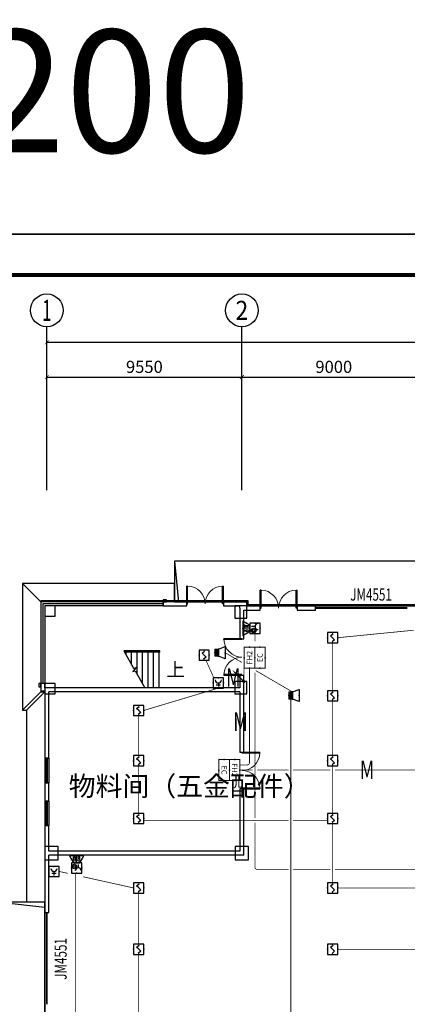
# Model space of a CAD drawing. Units: millimetres. Extents: x -20 to 13025714, y -299802 to 1392562.
# Drawn here: x 6768892 to 6787872, y 252245 to 300448 of the extents above; entities that cross this region are included whole.
import ezdxf
from ezdxf.enums import TextEntityAlignment as Align

# ---------------------------------------------------------------- set-up
doc = ezdxf.new("R2010")
doc.units = ezdxf.units.MM
doc.header["$LTSCALE"] = 1000
doc.linetypes.add('DASH', pattern=[0.35, 0.25, -0.1])
for name, color, linetype in [('AXIS', 3, 'Continuous'), ('AXIS_TEXT', 7, 'Continuous'), ('DIM_SYMB', 3, 'Continuous'), ('DOOR_FIRE', 4, 'Continuous'), ('EQUIP-广播', 3, 'Continuous'), ('EQUIP-消防', 3, 'Continuous'), ('GROUND', 2, 'Continuous'), ('PUB_TEXT', 7, 'Continuous'), ('PUB_TITLE', 4, 'Continuous'), ('STAIR', 2, 'Continuous'), ('WALL', 7, 'Continuous'), ('WINDOW', 4, 'Continuous'), ('WIRE-消防信号', 6, 'TG_S'), ('WIRE-消防广播', 4, 'TG_BC'), ('屋面', 133, 'Continuous'), ('电气', 6, 'Continuous')]:
    doc.layers.add(name, color=color, linetype=linetype)
for name, color, linetype, lineweight in [('COLU', 7, 'Continuous', 40), ('LWIRE', 4, 'Continuous', 18), ('WIRE-照明', 1, 'Continuous', 13)]:
    doc.layers.add(name, color=color, linetype=linetype, lineweight=lineweight)
doc.layers.add('DOOR_FIRE_TEXT', color=7, linetype='Continuous', plot=False)
doc.layers.add('yichutu', color=7, linetype='Continuous', true_color=0xffffff, plot=False)
doc.styles.add('_TCH_AXIS', font='COMPLEX', dxfattribs={"bigfont": 'GBCBIG'})
doc.styles.add('_TCH_DIM', font='SIMPLEX', dxfattribs={"bigfont": 'GBCBIG'})
doc.styles.add('_TCH_DIM_T3', font='SIMPLEX', dxfattribs={"width": 0.705882, "bigfont": 'GBCBIG'})
doc.styles.add('_TCH_LABEL', font='COMPLEX', dxfattribs={"bigfont": 'GBCBIG'})
doc.styles.add('_TCH_WINDOW', font='SIMPLEX', dxfattribs={"height": 3.5, "bigfont": 'GBCBIG'})
doc.styles.add('_TEL_DIM', font='SIMPLEX', dxfattribs={"width": 0.8, "height": 3.5, "bigfont": 'HZTXT'})
doc.styles.add('COMPLEX', font='COMPLEX')
doc.styles.add('HZDX', font='txtfst.shx', dxfattribs={"width": 0.8, "bigfont": 'hzfst.shx'})
doc.styles.add('TG_LINETYPE', font='SIMPLEX', dxfattribs={"width": 0.8, "height": 3, "bigfont": 'HZTXT'})
doc.linetypes.add('TG_BC', pattern='A,2,-0.85,["BC",TG_LINETYPE,S=0.1,R=0,X=-0.65,Y=-0.15],0', length=2.85)
doc.linetypes.add('TG_S', pattern='A,2,-0.45,["S",TG_LINETYPE,S=0.1,R=0,X=-0.3,Y=-0.15],0', length=2.45)
doc.dimstyles.new('_TCH_ARCH&&200', dxfattribs={"dimtxt": 595, "dimasz": 200, "dimexe": 500, "dimexo": 600, "dimgap": 200, "dimtad": 1, "dimdec": 0, "dimzin": 0, "dimdsep": 46, "dimtxsty": '_TCH_DIM_T3', "dimblk": 'ARCHTICK', "dimcen": 0.09, "dimclrt": 7, "dimazin": 2, "dimtfac": 1, "dimtdec": 0, "dimtix": 1, "dimtmove": 2, "dimatfit": 3, "dimfxl": 1, "dimtolj": 1, "dimtzin": 0, "dimarcsym": 0})

# ---------------------------------------------------------------- blocks, each defined once
blk = doc.blocks.new('$Equip$00002649')
for p, q in [((-0.5, 0.5), (-0.5, -0.5)), ((0.5, 0.5), (-0.5, 0.5)), ((-0.2, 0.2), (0.05, 0.4)), ((0, 0), (-0.2, 0.2)), ((0, 0), (0.2, -0.2)), ((0.5, -0.5), (0.5, 0.5)), ((-0.5, -0.5), (0.5, -0.5)), ((0.2, -0.2), (-0.05, -0.4))]:
    blk.add_line(p, q)
at = {"const_width": 0.04}
blk.add_lwpolyline([(-0.5, 0.5), (0.5, 0.5), (0.5, -0.5), (-0.5, -0.5), (-0.5, 0.5), (0.5, 0.5)], dxfattribs=at)
for p in [(-0.5, 0), (0, 0.5), (0.5, 0), (0, -0.5)]:
    blk.add_point(p)
at = {"color": 7, "flags": 1}
for tag, height, p in [('A', 0.00002, (0, 0)), ('B', 0.4, (0.762, -0.208))]:
    blk.add_attdef(tag, text='', height=height, dxfattribs=at).set_placement(p, align=Align.MIDDLE_CENTER)
blk = doc.blocks.new('$equip$00002656')
for p, q in [((-0.5, 1), (-0.5, 0)), ((0.5, 1), (-0.5, 1)), ((0.5, 0), (0.5, 1)), ((-0.5, 0), (0.5, 0)), ((-0.219, 0.331), (0.222, 0.331)), ((0, 0.5), (0, 0.15))]:
    blk.add_line(p, q)
at = {"const_width": 0.04}
blk.add_lwpolyline([(-0.5, 1), (0.5, 1), (0.5, 0), (-0.5, 0), (-0.5, 1), (0.5, 1)], dxfattribs=at)
blk.add_arc((0, 0.8), 0.3, 180, 0)
for p in [(0, 1), (-0.5, 0.5), (0, 0), (0.5, 0.5)]:
    blk.add_point(p)
at = {"color": 7, "flags": 1}
for tag, height, p in [('A', 0.00002, (0, 0)), ('B', 0.4, (0.762, 0.292))]:
    blk.add_attdef(tag, text='', height=height, dxfattribs=at).set_placement(p, align=Align.MIDDLE_CENTER)
blk = doc.blocks.new('$equip$00002679')
for p, q in [((-0.3, 0.699), (-0.703, 0)), ((-0.703, 0), (0.703, 0)), ((-0.264, 0.249), (-0.304, 0.569)), ((-0.304, 0.569), (-0.128, 0.489)), ((-0.304, 0.249), (-0.304, 0.113)), ((-0.128, 0.249), (-0.304, 0.249)), ((-0.304, 0.113), (-0.128, 0.113)), ((0.3, 0.699), (-0.3, 0.699)), ((0.3, 0.699), (-0.3, 0.699)), ((-0.128, 0.489), (-0.168, 0.249)), ((-0.128, 0.113), (-0.128, 0.249)), ((0, 0.699), (0, 0)), ((0.174, 0.11), (0.174, 0.338)), ((0.294, 0.11), (0.174, 0.11)), ((0.294, 0.338), (0.294, 0.11)), ((0.703, 0), (0.3, 0.699))]:
    blk.add_line(p, q)
at = {"const_width": 0.04}
for points in [[(-0.299, 0.699), (0.301, 0.699), (0.703, 0), (-0.702, 0), (-0.299, 0.699), (0.301, 0.699)], [(-0.3, 0.699), (0.3, 0.699), (0.703, 0), (-0.703, 0), (-0.3, 0.699), (0.3, 0.699)]]:
    blk.add_lwpolyline(points, dxfattribs=at)
blk.add_circle((0.234, 0.43), 0.111)
for p in [(-0.501, 0.349), (0, 0.699), (0, 0), (0.502, 0.349)]:
    blk.add_point(p)
at = {"color": 7, "flags": 1}
for tag, height, p in [('A', 0.00002, (0, 0)), ('B', 0.4, (0.961, 0.299))]:
    blk.add_attdef(tag, text='', height=height, dxfattribs=at).set_placement(p, align=Align.MIDDLE_CENTER)
blk = doc.blocks.new('$equip$00002655')
for p, q in [((-0.5, 1), (-0.5, 0)), ((0.5, 1), (-0.5, 1)), ((0.5, 0), (0.5, 1)), ((-0.5, 0), (0.5, 0)), ((-0.169, 0.5), (-0.169, 0.15))]:
    blk.add_line(p, q)
at = {"const_width": 0.04}
blk.add_lwpolyline([(-0.5, 1), (0.5, 1), (0.5, 0), (-0.5, 0), (-0.5, 1), (0.5, 1)], dxfattribs=at)
for radius in [0.226, 0.113]:
    blk.add_circle((0.227, 0.36), radius)
blk.add_arc((-0.169, 0.8), 0.3, 180, 0)
for p in [(0, 1), (-0.5, 0.5), (0, 0), (0.5, 0.5)]:
    blk.add_point(p)
at = {"color": 7, "flags": 1}
for tag, height, p in [('A', 0.00002, (0, 0)), ('B', 0.4, (0.762, 0.292))]:
    blk.add_attdef(tag, text='', height=height, dxfattribs=at).set_placement(p, align=Align.MIDDLE_CENTER)
blk = doc.blocks.new('$equip$00002984')
blk.add_hatch(color=256).paths.add_polyline_path([(0.35, 0.35), (0, 0.35), (0, -0.35), (0.35, -0.35)])
for p, q in [((0, 0.35), (0, -0.35)), ((0, 0.35), (0.35, 0.35)), ((0.35, 0.35), (1, 0.6)), ((0.35, 0.35), (0.35, -0.35)), ((1, 0.6), (1, -0.6)), ((0.35, -0.35), (0, -0.35)), ((1, -0.6), (0.35, -0.35))]:
    blk.add_line(p, q)
at = {"const_width": 0.04}
blk.add_lwpolyline([(0.35, 0.35), (0, 0.35), (0, -0.35), (0.35, -0.35), (1, -0.6), (1, 0.6), (0.35, 0.35), (0, 0.35)], dxfattribs=at)
for p in [(0, 0), (0.35, 0.35), (1, 0), (0.35, -0.35)]:
    blk.add_point(p)
at = {"color": 7, "style": '_TEL_DIM', "flags": 1}
for tag in ['A', 'REMARK']:
    blk.add_attdef(tag, text='', height=0.00002, dxfattribs=at).set_placement((0, 0), align=Align.MIDDLE_CENTER)
blk = doc.blocks.new('$equip_U$00000233(yyyy)')
at = {"color": 0, "linetype": 'Continuous', "const_width": 0.06}
blk.add_lwpolyline([(0.7, 0.7), (-0.7, 0.7), (-0.7, 0), (0.7, 0)], close=True, dxfattribs=at)
for p in [(0, 0.7), (-0.7, 0.35), (0, 0), (0.7, 0.35)]:
    blk.add_point(p)
at = {"color": 7, "style": '_TCH_LABEL'}
blk.add_attdef('$TEXT$', text='', height=0.36, dxfattribs=at).set_placement((-0.01, 0.325), align=Align.MIDDLE_CENTER)
at = {"color": 7, "style": '_TCH_LABEL', "flags": 1}
blk.add_attdef('A', text='', height=0.000025, dxfattribs=at).set_placement((0, 0), align=Align.MIDDLE_CENTER)
blk = doc.blocks.new('$TelecSys$00000079')
for p, q in [((0.7, 0.7), (0, 0)), ((0.104, 0.104), (0.104, 0.104)), ((-0.104, -0.104), (-0.104, -0.104))]:
    blk.add_line(p, q)
at = {"const_width": 0.142}
blk.add_lwpolyline([(-0.071, 0, 1), (0.071, 0, 1)], format="xyb", close=True, dxfattribs=at)
blk.add_solid([(0.63, 0.77), (0.77, 0.63), (1.15, 1.15)])
at = {"width": 0.8, "flags": 9}
blk.add_attdef('A', (0, 0), '', height=0.00002, dxfattribs=at)
blk = doc.blocks.new('XT')
at = {"layer": '屋面', "color": 1, "ltscale": 300}
for points in [[(4634256, 509400), (4634407, 509400), (4634407, 509499), (4634256, 509499)], [(4628157, 505400), (4628157, 505249), (4628256, 505249), (4628256, 505400)]]:
    blk.add_lwpolyline(points, close=True, dxfattribs=at)
blk = doc.blocks.new('_ArchTick')
at = {"color": 0, "linetype": 'ByBlock', "const_width": 0.15}
blk.add_lwpolyline([(-0.5, -0.5), (0.5, 0.5)], dxfattribs=at)
blk = doc.blocks.new('*D1095')
at = {"layer": 'AXIS', "color": 0, "lineweight": -2, "transparency": 16777216}
for p, q in [((6770222, 278555), (6770222, 283455)), ((6779772, 278555), (6779772, 283455)), ((6770222, 282955), (6779772, 282955))]:
    blk.add_line(p, q, dxfattribs=at)
at = {"layer": 'Defpoints', "color": 0, "transparency": 16777216}
for p in [(6779772, 282955), (6770222, 277955), (6779772, 277955)]:
    blk.add_point(p, dxfattribs=at)
at = {"layer": 'AXIS', "color": 0, "lineweight": -2, "transparency": 16777216, "xscale": 200, "yscale": 200, "zscale": 200, "rotation": 180}
blk.add_blockref('_ArchTick', (6770222, 282955), dxfattribs=at)
at = {"layer": 'AXIS', "color": 0, "lineweight": -2, "transparency": 16777216, "xscale": 200, "yscale": 200, "zscale": 200}
blk.add_blockref('_ArchTick', (6779772, 282955), dxfattribs=at)
at = {"layer": 'AXIS', "color": 7, "transparency": 16777216, "insert": (6774997, 283452), "char_height": 595, "attachment_point": 5, "style": '_TCH_DIM_T3'}
blk.add_mtext('\\A1;9550', dxfattribs=at)
blk = doc.blocks.new('*D1096')
at = {"layer": 'AXIS', "color": 0, "lineweight": -2, "transparency": 16777216}
for p, q in [((6779772, 278555), (6779772, 283455)), ((6788772, 278555), (6788772, 283455)), ((6779772, 282955), (6788772, 282955))]:
    blk.add_line(p, q, dxfattribs=at)
at = {"layer": 'Defpoints', "color": 0, "transparency": 16777216}
for p in [(6788772, 282955), (6779772, 277955), (6788772, 277955)]:
    blk.add_point(p, dxfattribs=at)
at = {"layer": 'AXIS', "color": 0, "lineweight": -2, "transparency": 16777216, "xscale": 200, "yscale": 200, "zscale": 200, "rotation": 180}
blk.add_blockref('_ArchTick', (6779772, 282955), dxfattribs=at)
at = {"layer": 'AXIS', "color": 0, "lineweight": -2, "transparency": 16777216, "xscale": 200, "yscale": 200, "zscale": 200}
blk.add_blockref('_ArchTick', (6788772, 282955), dxfattribs=at)
at = {"layer": 'AXIS', "color": 7, "transparency": 16777216, "insert": (6784272, 283452), "char_height": 595, "attachment_point": 5, "style": '_TCH_DIM_T3'}
blk.add_mtext('\\A1;9000', dxfattribs=at)
blk = doc.blocks.new('*D1123')
at = {"layer": 'AXIS', "color": 0, "lineweight": -2, "transparency": 16777216}
for p, q in [((6770222, 278654), (6770222, 285154)), ((6986222, 278654), (6986222, 285154)), ((6770222, 284654), (6986222, 284654))]:
    blk.add_line(p, q, dxfattribs=at)
at = {"layer": 'Defpoints', "color": 0, "transparency": 16777216}
for p in [(6986222, 284654), (6770222, 278054), (6986222, 278054)]:
    blk.add_point(p, dxfattribs=at)
at = {"layer": 'AXIS', "color": 0, "lineweight": -2, "transparency": 16777216, "xscale": 200, "yscale": 200, "zscale": 200, "rotation": 180}
blk.add_blockref('_ArchTick', (6770222, 284654), dxfattribs=at)
at = {"layer": 'AXIS', "color": 0, "lineweight": -2, "transparency": 16777216, "xscale": 200, "yscale": 200, "zscale": 200}
blk.add_blockref('_ArchTick', (6986222, 284654), dxfattribs=at)
at = {"layer": 'AXIS', "color": 7, "transparency": 16777216, "insert": (6878222, 285151), "char_height": 595, "attachment_point": 5, "style": '_TCH_DIM_T3'}
blk.add_mtext('\\A1;216000', dxfattribs=at)
blk = doc.blocks.new('_AXISO')
blk.add_circle((0, 0), 0.5)
at = {"layer": 'AXIS_TEXT', "style": 'COMPLEX', "width": 1.041667}
blk.add_attdef('A', text='', height=0.56, dxfattribs=at).set_placement((-0.25, -0.28), (0.25, -0.28), align=Align.FIT)
blk = doc.blocks.new('$DorLib2D$00000002')
for p, q in [((-0.5, 0), (-0.5, 0.4875)), ((-0.475, 0.4875), (-0.5, 0.4875)), ((-0.475, 0), (-0.475, 0.4875)), ((0.475, 0), (0.475, 0.4875)), ((0.475, 0.4875), (0.5, 0.4875)), ((0.5, 0), (0.5, 0.4875)), ((-0.5, 0), (-0.475, 0)), ((0.5, 0), (0.475, 0))]:
    blk.add_line(p, q)
at = {"lineweight": 13}
for centre, start, end in [((-0.4875, 0), 0, 88.53072), ((0.4875, 0), 91.46928, 180)]:
    blk.add_arc(centre, 0.4875, start, end, dxfattribs=at)
blk = doc.blocks.new('$DorLib2D$00000213')
at = {"color": 0, "linetype": 'DASH', "const_width": 0.02}
blk.add_lwpolyline([(0.5, 0), (-0.5, 0)], dxfattribs=at)
blk = doc.blocks.new('$WINLIB2D$00000001')
at = {"color": 0}
for points in [[(-0.5, 0.5), (-0.5, -0.5)], [(-0.5, 0.5), (0.5, 0.5)], [(0.5, -0.5), (0.5, 0.5)], [(0.5, 0.167), (-0.5, 0.167)], [(0.5, -0.167), (-0.5, -0.167)], [(-0.5, -0.5), (0.5, -0.5)]]:
    blk.add_lwpolyline(points, dxfattribs=at)
blk = doc.blocks.new('yct-1471-594-294200-118800-200-1006.0')
at = {"layer": 'yichutu', "color": 7, "true_color": 0xffffff}
blk.add_lwpolyline([(0, 0), (0, 118800), (294200, 118800), (294200, 0)], close=True, dxfattribs=at)
at = {"layer": 'yichutu', "color": 7, "true_color": 0xffffff, "style": '_TEL_DIM'}
blk.add_text('A1+3/4 1:200', height=6000, dxfattribs=at).set_placement((0, 122800))

msp = doc.modelspace()

# ---------------------------------------------------------------- linework, layer by layer
at = {"color": 252}
msp.add_line((6770121.6, 256744.6), (6770121.6, 257244.6), dxfattribs=at)
at = {"layer": 'AXIS'}
for p, q in [((6770221.6, 277419.5), (6770221.6, 285419.5)), ((6779771.6, 277419.5), (6779771.6, 285419.5))]:
    msp.add_line(p, q, dxfattribs=at)
at = {"layer": 'COLU', "color": 252, "lineweight": -3}
for points in [[(6770621.6, 271244.8), (6770621.6, 271744.8), (6770121.6, 271744.8), (6770121.6, 271244.8)], [(6780021.6, 271144.8), (6780021.6, 271744.8), (6779421.6, 271744.8), (6779421.6, 271144.8)], [(6780021.6, 267444.8), (6780021.6, 268044.8), (6779421.6, 268044.8), (6779421.6, 267444.8)], [(6770621.6, 267444.8), (6770621.6, 267944.8), (6770121.6, 267944.8), (6770121.6, 267444.8)], [(6770771.6, 259319.8), (6770771.6, 259969.8), (6770121.6, 259969.8), (6770121.6, 259319.8)], [(6780096.6, 259319.8), (6780096.6, 259969.8), (6779446.6, 259969.8), (6779446.6, 259319.8)]]:
    msp.add_lwpolyline(points, close=True, dxfattribs=at)
at = {"layer": 'DIM_SYMB', "color": 252, "linetype": 'ByBlock'}
msp.add_lwpolyline([(6775856.6, 268644.8, 0, 0, 0), (6775241.6, 268644.8, 160, 0, 0), (6774641.6, 268644.8, 0, 0, 0)], format="xyseb", dxfattribs=at)
at = {"layer": 'DOOR_FIRE', "color": 252, "linetype": 'ByBlock'}
for p, q in [((6787871.6, 271744.8), (6783371.6, 271744.8)), ((6770121.6, 256744.8), (6770121.6, 252244.8))]:
    msp.add_line(p, q, dxfattribs=at)
at = {"layer": 'GROUND', "color": 252}
for p, q in [((6776471.6, 272844.8), (6769021.6, 272844.8)), ((6769021.6, 272844.8), (6769021.6, 266644.8)), ((6769921.6, 271944.8), (6769021.6, 272844.8)), ((6776471.6, 271944.8), (6776471.6, 272844.8)), ((6769921.6, 267544.8), (6769021.6, 266644.8)), ((6770121.6, 267544.8), (6769221.6, 266644.8)), ((6769021.6, 266644.8), (6769221.6, 266644.8)), ((6769221.6, 266644.8), (6769221.6, 257244.8)), ((6770121.6, 257244.8), (6769221.6, 257244.8))]:
    msp.add_line(p, q, dxfattribs=at)
msp.add_lwpolyline([(6776471.6, 271944.8), (6769921.6, 271944.8), (6769921.6, 267544.8), (6770121.6, 267544.8), (6770121.6, 257244.8)], dxfattribs=at)
at = {"layer": 'PUB_TITLE', "color": 0}
msp.add_lwpolyline([(6731576.2, 171149), (7025776.2, 171149), (7025776.2, 289949), (6731576.2, 289949)], close=True, dxfattribs=at)
at = {"layer": 'PUB_TITLE', "color": 0, "const_width": 200}
msp.add_lwpolyline([(6736576.2, 173149), (7023776.2, 173149), (7023776.2, 287949), (6736576.2, 287949)], close=True, dxfattribs=at)
at = {"layer": 'STAIR', "color": 252, "linetype": 'ByBlock'}
for p, q in [((6776471.6, 273944.7), (6776671.6, 271944.8)), ((6775721.6, 269544.8), (6773987, 269544.8)), ((6773987, 269544.8), (6774471.7, 268705.3)), ((6775751.6, 269544.8), (6773987, 269544.8)), ((6775751.6, 269484.8), (6774021.7, 269484.8)), ((6774101.6, 269346.3), (6774101.6, 269484.8)), ((6774371.6, 268878.6), (6774371.6, 269484.8)), ((6774641.6, 268411), (6774641.6, 269484.8)), ((6774911.6, 267943.3), (6774911.6, 269484.8)), ((6775181.6, 267744.8), (6775181.6, 269484.8)), ((6775451.6, 267744.8), (6775451.6, 269484.8)), ((6775721.6, 267744.8), (6775721.6, 269484.8)), ((6775751.6, 269484.8), (6775751.6, 269544.8)), ((6774602.1, 268740.3), (6774429.2, 268534.2)), ((6774429.2, 268534.2), (6774551.6, 268567)), ((6774471.7, 268705.3), (6774602.1, 268740.3)), ((6774551.6, 268567), (6775026.3, 267744.8)), ((6775721.6, 267744.8), (6775026.3, 267744.8)), ((6767921.8, 257244.8), (6770121.6, 257005))]:
    msp.add_line(p, q, dxfattribs=at)
for points in [[(6776471.6, 271944.8), (6780021.6, 271944.8), (6780021.6, 271744.8), (6788771.6, 271744.8), (6788771.6, 273944.7), (6776471.6, 273944.7), (6776471.6, 271944.8)], [(6770121.6, 249044.6), (6770121.6, 249044.6), (6770121.6, 249044.6), (6770121.6, 257244.8), (6767921.8, 257244.8), (6767921.8, 249044.8), (6770121.6, 249044.6)]]:
    msp.add_lwpolyline(points, dxfattribs=at)
at = {"layer": 'WALL', "color": 252, "linetype": 'ByBlock'}
for p, q in [((6777071.6, 271944.8), (6775921.6, 271944.8)), ((6775921.6, 271944.8), (6775921.6, 271744.8)), ((6777071.6, 271744.8), (6777071.6, 271944.8)), ((6779771.6, 271944.8), (6778871.6, 271944.8)), ((6778871.6, 271944.8), (6778871.6, 271744.8)), ((6780021.6, 271944.8), (6779771.6, 271944.8)), ((6780021.6, 271744.8), (6780021.6, 271944.8)), ((6775921.6, 271744.8), (6777071.6, 271744.8)), ((6778871.6, 271744.8), (6779671.6, 271744.8)), ((6779671.6, 271644.8), (6779671.6, 271744.8)), ((6779671.6, 271644.8), (6779671.6, 270144.4)), ((6779871.6, 271744.8), (6779871.6, 271744.8)), ((6780671.6, 271744.8), (6779871.6, 271744.8)), ((6780021.6, 271744.8), (6779871.6, 271744.8)), ((6779871.6, 271544.8), (6780671.6, 271544.8)), ((6779871.6, 270144.4), (6779871.6, 271544.8)), ((6780671.6, 271544.8), (6780671.6, 271744.8)), ((6783371.6, 271744.8), (6782471.6, 271744.8)), ((6782471.6, 271744.8), (6782471.6, 271544.8)), ((6782471.6, 271544.8), (6783371.6, 271544.8)), ((6783371.6, 271544.8), (6783371.6, 271744.8)), ((6779671.6, 270144.4), (6779871.6, 270144.4)), ((6779871.6, 268344.4), (6779671.6, 268344.4)), ((6779671.6, 268344.4), (6779671.6, 267744.8)), ((6779871.6, 267644.8), (6779871.6, 268344.4)), ((6770121.6, 267944.8), (6769921.6, 267944.8)), ((6769921.6, 267944.8), (6769921.6, 267544.8)), ((6770121.6, 267544.8), (6769921.6, 267544.8)), ((6770121.6, 267744.8), (6770121.6, 267944.8)), ((6770221.6, 267744.8), (6770121.6, 267744.8)), ((6770121.6, 267544.8), (6770121.6, 264294.8)), ((6779671.6, 267744.8), (6770221.6, 267744.8)), ((6779671.6, 267544.8), (6770321.6, 267544.8)), ((6770321.6, 264294.8), (6770321.6, 267544.8)), ((6779671.6, 267544.8), (6779671.6, 264594.3)), ((6779871.6, 264594.3), (6779871.6, 267644.8)), ((6770121.6, 264294.8), (6770321.6, 264294.8)), ((6779671.6, 264594.3), (6779871.6, 264594.3)), ((6770121.6, 263094.8), (6770121.6, 262194.8)), ((6770321.6, 263094.8), (6770121.6, 263094.8)), ((6770321.6, 262194.8), (6770321.6, 263094.8)), ((6779871.6, 262794.3), (6779671.6, 262794.3)), ((6779671.6, 262794.3), (6779671.6, 259744.8)), ((6779871.6, 259544.8), (6779871.6, 262794.3)), ((6770121.6, 262194.8), (6770321.6, 262194.8)), ((6770321.6, 260994.8), (6770121.6, 260994.8)), ((6770121.6, 260994.8), (6770121.6, 259644.8)), ((6770321.6, 259744.8), (6770321.6, 260994.8)), ((6770121.6, 259644.8), (6770121.6, 256744.8)), ((6779671.6, 259744.8), (6770321.6, 259744.8)), ((6770321.6, 256744.8), (6770321.6, 259544.8)), ((6779871.6, 259544.8), (6770321.6, 259544.8)), ((6770121.6, 256744.8), (6770321.6, 256744.8))]:
    msp.add_line(p, q, dxfattribs=at)
at = {"layer": 'WINDOW', "color": 252, "linetype": 'ByBlock'}
for p, q in [((6769921.6, 271944.8), (6769921.6, 267944.8)), ((6775921.6, 271944.8), (6769921.6, 271944.8)), ((6775921.6, 271744.8), (6775921.6, 271944.8)), ((6778871.6, 271944.8), (6777071.6, 271944.8)), ((6770021.6, 271844.8), (6770021.6, 267944.8)), ((6775921.6, 271844.8), (6770021.6, 271844.8)), ((6770121.6, 271744.8), (6770121.6, 267944.8)), ((6775921.6, 271744.8), (6770121.6, 271744.8)), ((6782471.6, 271744.8), (6780671.6, 271744.8)), ((6770121.6, 267944.8), (6769921.6, 267944.8))]:
    msp.add_line(p, q, dxfattribs=at)
at = {"layer": 'WIRE-消防信号', "color": 1, "linetype": 'TG_S', "const_width": 35}
for points in [[(6784462.5, 270191.5), (6788176.6, 270558.4)], [(6784212.5, 267598.2), (6784212.5, 269941.5)], [(6778012.3, 269085.5), (6778396.5, 268226.7)], [(6774968.6, 266629.7), (6778620.1, 267726.7)], [(6784212.5, 264419.6), (6784212.5, 267098.2)], [(6774718.6, 264419.6), (6774718.6, 266379.7)], [(6774718.6, 261592.7), (6774718.6, 263919.6)], [(6784212.5, 261592.7), (6784212.5, 263919.6)], [(6774968.6, 261257.4), (6782056.8, 261257.4)], [(6782281.8, 261257.4), (6783962.5, 261257.4)], [(6784212.5, 258191.4), (6784212.5, 261092.7)], [(6770821.6, 258749.3), (6771240.6, 258656.5)], [(6771998.7, 258488.6), (6774468.6, 257941.4)], [(6784462.5, 257941.4), (6792971.7, 257941.4)], [(6774718.6, 255188.8), (6774718.6, 257659.4)], [(6774718.6, 251600.4), (6774718.6, 254688.8)], [(6784462.5, 254938.8), (6792971.7, 254938.8)]]:
    msp.add_lwpolyline(points, dxfattribs=at)
at = {"layer": 'WIRE-消防广播', "color": 2, "linetype": 'TG_BC', "const_width": 35}
for points in [[(6778954.3, 269456.6), (6779775, 268978.3)], [(6780443.9, 268588.6), (6782247.9, 267537.4)], [(6782169.3, 251526.8), (6782169.3, 267187.4)]]:
    msp.add_lwpolyline(points, dxfattribs=at)
at = {"layer": 'WIRE-照明', "color": 3, "linetype": 'Continuous', "const_width": 35}
for points in [[(6780414.4, 270006.8), (6780414.4, 270403.3)], [(6780414.4, 261369.9), (6780414.4, 268475.6)], [(6780414.4, 258951.3), (6780414.4, 261144.9)], [(6780514.4, 258851.3), (6782056.8, 258851.3)], [(6782281.8, 258851.3), (6784100, 258851.3)], [(6784325, 258851.3), (6793109.2, 258851.3)], [(6771626.2, 235041.2), (6771626.2, 258684.7)]]:
    msp.add_lwpolyline(points, dxfattribs=at)
at = {"layer": 'WIRE-照明', "color": 1, "linetype": 'Continuous', "const_width": 35}
msp.add_lwpolyline([(6779873, 268044.8), (6779873, 268685.4)], dxfattribs=at)
at = {"layer": 'WIRE-照明', "color": 4, "linetype": 'Continuous', "const_width": 35}
for points in [[(6780144.5, 264067.5), (6780144.5, 268701.1)], [(6779676.1, 263967.5), (6780044.5, 263967.5)], [(6779676.1, 263713.8), (6780301.9, 263713.8)], [(6780526.9, 263713.8), (6782056.8, 263713.8)], [(6782281.8, 263713.8), (6784100, 263713.8)], [(6784325, 263713.8), (6789240.5, 263713.8)]]:
    msp.add_lwpolyline(points, dxfattribs=at)
msp.add_lwpolyline([(6780044.5, 263967.5, 0.4142136), (6780144.5, 264067.5)], format="xyb", dxfattribs=at)
at = {"layer": 'WIRE-照明', "color": 3, "linetype": 'Continuous', "const_width": 35}
msp.add_lwpolyline([(6780414.4, 258951.3, 0.4142136), (6780514.4, 258851.3)], format="xyb", dxfattribs=at)
at = {"layer": '屋面', "color": 252, "ltscale": 300}
msp.add_lwpolyline([(6896321.6, 271794.7), (6842871.6, 271794.7), (6842871.6, 272794.7), (6815671.6, 272794.7), (6815671.6, 271794.7), (6780071.6, 271794.7), (6780071.6, 271994.7), (6769921.6, 271994.7), (6769921.6, 267594.7), (6770121.6, 267594.7), (6770121.6, 212794.7)], dxfattribs=at)

# ---------------------------------------------------------------- block references
at = {"layer": 'AXIS'}
ref = msp.add_blockref('_AXISO', (6770221.6, 286219.5), dxfattribs=dict(at, xscale=1600, yscale=1600, zscale=1600))
ref.add_attrib('A', '1', dxfattribs={"layer": 'AXIS_TEXT', "ltscale": 300, "height": 1029.4, "style": '_TCH_AXIS'}).set_placement((6770001, 285704.7), (6770442.2, 285704.7), align=Align.FIT)
ref = msp.add_blockref('_AXISO', (6779771.6, 286219.5), dxfattribs=dict(at, xscale=1600, yscale=1600, zscale=1600))
ref.add_attrib('A', '2', dxfattribs={"layer": 'AXIS_TEXT', "ltscale": 300, "height": 931.9, "style": '_TCH_AXIS'}).set_placement((6779461, 285753.5), (6780082.3, 285753.5), align=Align.FIT)
at = {"layer": 'DOOR_FIRE', "color": 252, "linetype": 'ByBlock'}
ref = msp.add_blockref('$DorLib2D$00000213', (6785621.6, 271644.8), dxfattribs=dict(at, xscale=-4500, yscale=4500, zscale=-4500, rotation=180))
ref.add_attrib('A', 'JM4551', (6785075.2, 272007.1), dxfattribs={"layer": 'DOOR_FIRE_TEXT', "linetype": 'ByBlock', "ltscale": 300, "height": 595, "style": '_TCH_WINDOW', "width": 0.705882})
at = {"layer": 'DOOR_FIRE', "color": 252, "linetype": 'ByBlock', "yscale": 1800, "zscale": -1800}
for p, xscale, rotation in [((6779771.6, 269244.4), -1800, 90), ((6779771.6, 263694.3), 1800, 270)]:
    msp.add_blockref('$DorLib2D$00000002', p, dxfattribs=dict(at, xscale=xscale, rotation=rotation))
at = {"layer": 'DOOR_FIRE', "color": 252, "linetype": 'ByBlock'}
ref = msp.add_blockref('$DorLib2D$00000213', (6770221.6, 254494.8), dxfattribs=dict(at, xscale=4500, yscale=4500, zscale=-4500, rotation=90))
ref.add_attrib('A', 'JM4551', (6771191.9, 253444.8), dxfattribs={"layer": 'DOOR_FIRE_TEXT', "linetype": 'ByBlock', "ltscale": 300, "height": 595, "rotation": 90, "style": '_TCH_WINDOW', "width": 0.705882})
at = {"layer": 'EQUIP-广播', "color": 1, "xscale": 500, "yscale": 500, "zscale": 500}
for p in [(6778454.3, 269456.6), (6782072.9, 267362.4)]:
    msp.add_blockref('$equip$00002984', p, dxfattribs=at)
at = {"layer": 'EQUIP-消防', "color": 1, "xscale": 500, "yscale": 500, "zscale": 500}
for name, p, rotation in [('$equip$00002679', (6779815.1, 270653.6), 270), ('$equip$00002655', (6780164.4, 270653.3), 270), ('$equip$00002679', (6771681.2, 259521.2), 180), ('$equip$00002655', (6771680.9, 259171.9), 180)]:
    msp.add_blockref(name, p, dxfattribs=dict(at, rotation=rotation))
for name, p in [('$Equip$00002649', (6784212.5, 270191.5)), ('$Equip$00002649', (6777923.9, 269335.5)), ('$equip$00002656', (6778620.1, 267726.7)), ('$Equip$00002649', (6784212.5, 267348.2)), ('$Equip$00002649', (6774718.6, 266629.7)), ('$Equip$00002649', (6774718.6, 264169.6)), ('$Equip$00002649', (6784212.5, 264169.6)), ('$Equip$00002649', (6774718.6, 261342.7)), ('$Equip$00002649', (6784212.5, 261342.7)), ('$equip$00002656', (6770571.6, 258499.3)), ('$Equip$00002649', (6774718.6, 257941.4)), ('$Equip$00002649', (6784212.5, 257941.4)), ('$Equip$00002649', (6774718.6, 254938.8)), ('$Equip$00002649', (6784212.5, 254938.8))]:
    msp.add_blockref(name, p, dxfattribs=at)
at = {"layer": 'EQUIP-消防'}
ref = msp.add_blockref('$equip_U$00000233(yyyy)', (6780401.4, 269215), dxfattribs=dict(at, xscale=734.0755009474233, yscale=734.0755009474233, zscale=652.5115564032, rotation=90))
ref.add_attrib('$TEXT$', 'FH2', dxfattribs={"layer": '0', "color": 4, "height": 264.27, "rotation": 90, "style": '_TCH_LABEL'}).set_placement((6780143.7, 269216.5), align=Align.MIDDLE_CENTER)
ref = msp.add_blockref('$equip_U$00000233(yyyy)', (6780915.3, 269215), dxfattribs=dict(at, xscale=734.0755009474233, yscale=734.0755009474233, zscale=652.5115564032, rotation=90))
ref.add_attrib('$TEXT$', 'EC', dxfattribs={"layer": '0', "color": 4, "height": 264.27, "rotation": 90, "style": '_TCH_LABEL'}).set_placement((6780657.6, 269216.5), align=Align.MIDDLE_CENTER)
ref = msp.add_blockref('$equip_U$00000233(yyyy)', (6778648.4, 263713.8), dxfattribs=dict(at, xscale=734.0755009474233, yscale=734.0755009474233, zscale=652.5115564032, rotation=270))
ref.add_attrib('$TEXT$', 'EC', dxfattribs={"layer": '0', "color": 4, "height": 264.27, "rotation": 270, "style": '_TCH_LABEL'}).set_placement((6778906.1, 263712.4), align=Align.MIDDLE_CENTER)
ref = msp.add_blockref('$equip_U$00000233(yyyy)', (6779162.3, 263713.8), dxfattribs=dict(at, xscale=734.0755009474233, yscale=734.0755009474233, zscale=652.5115564032, rotation=270))
ref.add_attrib('$TEXT$', 'FH2', dxfattribs={"layer": '0', "color": 4, "height": 264.27, "rotation": 270, "style": '_TCH_LABEL'}).set_placement((6779419.9, 263712.4), align=Align.MIDDLE_CENTER)
at = {"layer": 'LWIRE', "color": 1, "xscale": 500, "yscale": 500, "zscale": 500, "rotation": 90}
msp.add_blockref('$TelecSys$00000079', (6779871.6, 268044.8), dxfattribs=at)
at = {"layer": 'WINDOW', "color": 252, "linetype": 'ByBlock', "yscale": 1800}
for p, xscale, zscale in [((6777971.6, 271844.8), 1800, -1800), ((6781571.6, 271644.8), -1800, 1800)]:
    msp.add_blockref('$DorLib2D$00000002', p, dxfattribs=dict(at, xscale=xscale, zscale=zscale))
at = {"layer": 'WINDOW', "color": 252, "linetype": 'ByBlock', "xscale": 1200, "yscale": 200, "zscale": 1200, "rotation": 270}
for p in [(6770221.6, 263694.8), (6770221.6, 261594.8)]:
    msp.add_blockref('$WINLIB2D$00000001', p, dxfattribs=at)
at = {"layer": 'yichutu'}
msp.add_blockref('yct-1471-594-294200-118800-200-1006.0', (6731576.2, 171149), dxfattribs=at)
at = {"layer": '屋面', "color": 252}
msp.add_blockref('XT', (2141665.2, -237454.8), dxfattribs=at)

# ---------------------------------------------------------------- texts
at = {"layer": 'PUB_TEXT', "color": 252, "linetype": 'ByBlock', "style": '_TCH_DIM'}
msp.add_text('上', height=675.2, dxfattribs=at).set_placement((6776066.6, 268294.8))
at = {"layer": 'PUB_TEXT', "color": 252, "style": '_TCH_DIM'}
msp.add_text('物料间（五金配件）', height=964.54, dxfattribs=at).set_placement((6771292.2, 262442.6))
at = {"layer": '电气', "color": 4, "linetype": 'ByBlock', "style": 'HZDX', "width": 0.7}
for p in [(6779002.4, 267792.5), (6779350.9, 265626.8), (6785549.1, 263272.3)]:
    msp.add_text('M', height=907.3, dxfattribs=at).set_placement(p)

# ---------------------------------------------------------------- dimensions: what is measured, and where the dimension line sits
at = {"layer": 'AXIS'}
for p1, p2, distance, picture, middle in [((6770221.6, 278053.9), (6986221.6, 278053.9), 6600, '*D1123', (6878221.6, 285151.4)), ((6770221.6, 277954.7), (6779771.6, 277954.7), 5000, '*D1095', (6774996.6, 283452.2)), ((6779771.6, 277954.7), (6788771.6, 277954.7), 5000, '*D1096', (6784271.6, 283452.2))]:
    dim = msp.add_aligned_dim(p1=p1, p2=p2, distance=distance, dimstyle='_TCH_ARCH&&200', dxfattribs=at)
    dim.commit()
    dim.dimension.update_dxf_attribs({"geometry": picture, "text_midpoint": middle})

doc.saveas('drawing.dxf')
